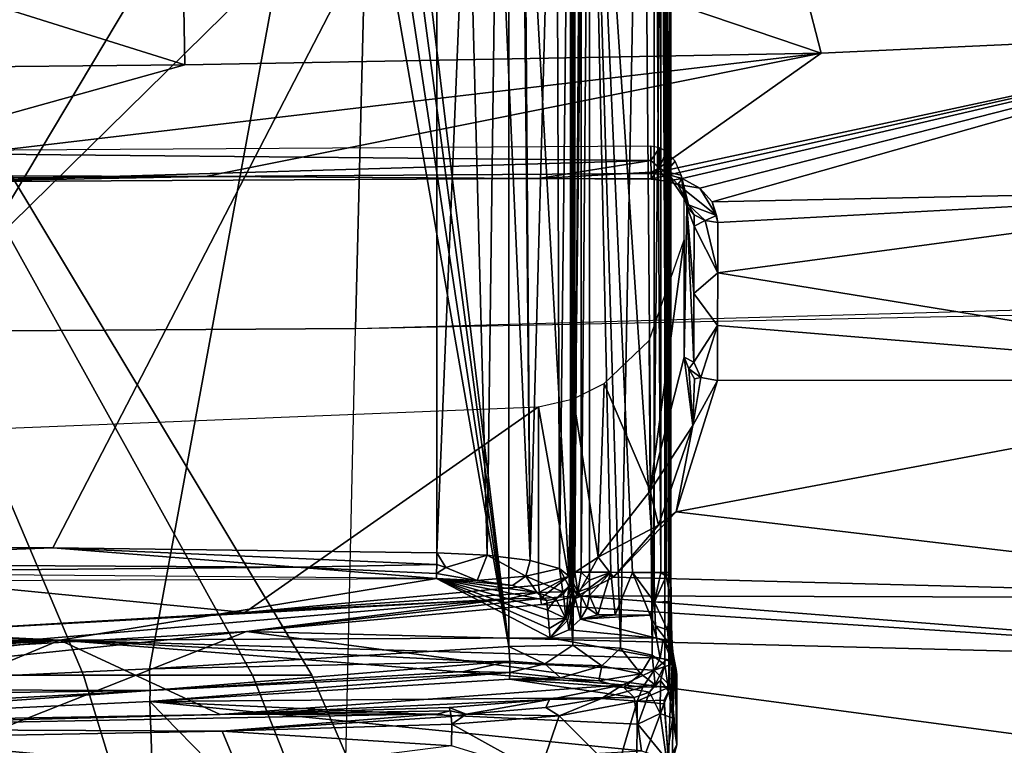
# Model space of a CAD drawing. Units: inches. Extents: x -12.8 to 13.9, y -13.8 to 13.8.
# Drawn here: x 5.3 to 6.5, y -8.3 to -7.5 of the extents above; entities that cross this region are included whole.
import ezdxf

# ---------------------------------------------------------------- set-up
doc = ezdxf.new("R2010")
doc.units = ezdxf.units.IN
doc.header["$MEASUREMENT"] = 0
doc.layers.add('SEAT-FABRIC', color=5, linetype='Continuous')
doc.layers.add('SEAT-FRAME', color=5, linetype='Continuous')

msp = doc.modelspace()

# ---------------------------------------------------------------- linework, layer by layer
at = {"layer": 'SEAT-FABRIC'}
for points in [[(6.6667, -6.333, 19.3483), (5.7722, -6.3461, 19.3444), (5.7352, -7.8311, 19.5541), (6.6439, -7.8129, 19.5643)], [(4.6635, -6.3505, 19.3301), (4.6199, -7.8387, 19.5291), (5.7352, -7.8311, 19.5541), (5.7722, -6.3461, 19.3444)], [(5.7229, -8.3731, 19.6409), (5.7352, -7.8311, 19.5541), (7.8078, -7.7731, 19.5619), (7.8059, -8.3095, 19.6593)], [(5.7229, -8.3731, 19.6409), (5.7352, -7.8311, 19.5541), (4.6199, -7.8387, 19.5291), (4.6056, -8.3832, 19.6101)]]:
    msp.add_3dface(points, dxfattribs=at)
at = {"layer": 'SEAT-FRAME'}
for points in [[(5.9157, -8.2056, 16.5099), (5.9157, -6.8494, 16.5099), (5.7701, -6.9992, 16.5193)], [(5.9908, -8.204, 16.4894), (6.0065, -6.8489, 16.4806), (5.9157, -6.8494, 16.5099)], [(5.9157, -8.2056, 16.5099), (5.9908, -8.204, 16.4894), (5.9157, -6.8494, 16.5099)], [(5.9908, -8.204, 16.4894), (6.0469, -8.2076, 16.4472), (6.0065, -6.8489, 16.4806)], [(6.0728, -6.8479, 16.4121), (6.0065, -6.8489, 16.4806), (6.0469, -8.2076, 16.4472)], [(6.0867, -8.1183, 16.0934), (6.0104, -6.9746, 16.0934), (6.0867, -6.8429, 16.0934)], [(6.0728, -6.8479, 16.4121), (6.0469, -8.2076, 16.4472), (6.0841, -8.2156, 16.3891)], [(6.0991, -6.8465, 16.3204), (6.0728, -6.8479, 16.4121), (6.0841, -8.2156, 16.3891)], [(6.0991, -6.8465, 16.3204), (6.0841, -8.2156, 16.3891), (6.0991, -8.2273, 16.3204)], [(6.0944, -8.1183, 16.0949), (6.0867, -8.1183, 16.0934), (6.0867, -6.8429, 16.0934)], [(6.0944, -8.1183, 16.0949), (6.0867, -6.8429, 16.0934), (6.0944, -6.8429, 16.0949)], [(6.1008, -8.1183, 16.0993), (6.0944, -8.1183, 16.0949), (6.0944, -6.8429, 16.0949)], [(6.1008, -8.1183, 16.0993), (6.0944, -6.8429, 16.0949), (6.1008, -6.8429, 16.0993)], [(6.1063, -6.8429, 16.1137), (6.0991, -6.8465, 16.3204), (6.1063, -8.1183, 16.1137)], [(6.0991, -6.8465, 16.3204), (6.1039, -8.2586, 16.183), (6.1063, -8.1183, 16.1137)], [(6.0991, -6.8465, 16.3204), (6.0991, -8.2273, 16.3204), (6.1039, -8.2586, 16.183)], [(6.1008, -6.8429, 16.0993), (6.105, -8.1183, 16.106), (6.1008, -8.1183, 16.0993)], [(6.1008, -6.8429, 16.0993), (6.105, -6.8429, 16.106), (6.105, -8.1183, 16.106)], [(6.1063, -6.8429, 16.1137), (6.1063, -8.1183, 16.1137), (6.105, -8.1183, 16.106)], [(6.105, -6.8429, 16.106), (6.1063, -6.8429, 16.1137), (6.105, -8.1183, 16.106)], [(5.9319, -6.9786, 16.3716), (5.9713, -6.978, 16.3217), (5.9406, -8.1044, 16.3636)], [(5.9713, -6.978, 16.3217), (5.9752, -8.1136, 16.3134), (5.9406, -8.1044, 16.3636)], [(5.9713, -6.978, 16.3217), (5.9882, -6.9771, 16.2536), (5.9752, -8.1136, 16.3134)], [(5.9882, -6.9771, 16.2536), (5.9882, -8.1242, 16.2536), (5.9752, -8.1136, 16.3134)], [(5.9882, -6.9771, 16.2536), (5.9907, -6.9746, 16.1127), (5.9891, -8.1335, 16.2046)], [(5.9882, -6.9771, 16.2536), (5.9891, -8.1335, 16.2046), (5.9882, -8.1242, 16.2536)], [(5.9907, -6.9746, 16.1127), (5.9899, -8.1429, 16.1556), (5.9891, -8.1335, 16.2046)], [(5.9907, -6.9746, 16.1127), (5.9907, -8.1181, 16.1127), (5.9899, -8.1429, 16.1556)], [(5.9934, -6.9746, 16.103), (5.9934, -8.1181, 16.103), (5.9907, -8.1181, 16.1127)], [(5.9907, -6.9746, 16.1127), (5.9934, -6.9746, 16.103), (5.9907, -8.1181, 16.1127)], [(6.0006, -8.1181, 16.0959), (5.9934, -8.1181, 16.103), (6.0006, -6.9746, 16.0959)], [(5.9934, -8.1181, 16.103), (5.9934, -6.9746, 16.103), (6.0006, -6.9746, 16.0959)], [(6.0104, -8.1181, 16.0934), (6.0006, -8.1181, 16.0959), (6.0104, -6.9746, 16.0934)], [(6.0006, -8.1181, 16.0959), (6.0006, -6.9746, 16.0959), (6.0104, -6.9746, 16.0934)], [(6.0612, -8.1183, 16.0934), (6.0358, -8.1182, 16.0934), (6.0104, -6.9746, 16.0934)], [(6.0867, -8.1183, 16.0934), (6.0612, -8.1183, 16.0934), (6.0104, -6.9746, 16.0934)], [(6.0358, -8.1182, 16.0934), (6.0104, -8.1181, 16.0934), (6.0104, -6.9746, 16.0934)], [(5.9319, -6.9786, 16.3716), (5.9406, -8.1044, 16.3636), (5.9319, -7.2149, 16.3716)], [(5.9157, -8.2056, 16.5099), (5.7701, -6.9992, 16.5193), (5.7571, -7.0192, 16.5202)], [(5.9157, -8.2056, 16.5099), (5.7571, -7.0192, 16.5202), (5.7373, -7.033, 16.5214)], [(5.9157, -8.2056, 16.5099), (5.7373, -7.033, 16.5214), (5.7118, -7.0384, 16.5229)], [(4.9849, -8.2556, 16.5554), (5.7118, -7.0384, 16.5229), (4.1799, -7.0391, 16.5636)], [(4.9849, -8.2556, 16.5554), (5.4924, -8.2318, 16.535), (5.7118, -7.0384, 16.5229)], [(5.4924, -8.2318, 16.535), (5.9157, -8.2056, 16.5099), (5.7118, -7.0384, 16.5229)], [(6.8176, -7.1732, 15.3038), (6.8686, -7.4798, 15.8132), (6.2096, -7.2211, 15.3124)], [(4.063, -7.2154, 16.4083), (5.8308, -7.2154, 16.4083), (4.9426, -8.0881, 16.4083)], [(4.9426, -8.0881, 16.4083), (5.8308, -7.2154, 16.4083), (5.3788, -8.0893, 16.4083)], [(5.3788, -8.0893, 16.4083), (5.8308, -7.2154, 16.4083), (5.8308, -8.0951, 16.4083)], [(6.2096, -7.2211, 15.3124), (6.2833, -7.5072, 15.8164), (5.5293, -7.2517, 15.3183)], [(5.8308, -8.0951, 16.4083), (5.8308, -7.2154, 16.4083), (5.867, -7.2153, 16.4041)], [(5.8899, -8.098, 16.3968), (5.8308, -8.0951, 16.4083), (5.867, -7.2153, 16.4041)], [(5.8899, -8.098, 16.3968), (5.867, -7.2153, 16.4041), (5.9013, -7.2151, 16.3916)], [(5.9406, -8.1044, 16.3636), (5.8899, -8.098, 16.3968), (5.9013, -7.2151, 16.3916)], [(5.9406, -8.1044, 16.3636), (5.9013, -7.2151, 16.3916), (5.9319, -7.2149, 16.3716)], [(6.8686, -7.4798, 15.8132), (6.2833, -7.5072, 15.8164), (6.2096, -7.2211, 15.3124)], [(5.5293, -7.2517, 15.3183), (5.5342, -7.5209, 15.8166), (4.7492, -7.2746, 15.3197)], [(6.2833, -7.5072, 15.8164), (5.5342, -7.5209, 15.8166), (5.5293, -7.2517, 15.3183)], [(5.5342, -7.5209, 15.8166), (4.5741, -7.5302, 15.8092), (4.7492, -7.2746, 15.3197)], [(6.8686, -7.4798, 15.8132), (6.083, -7.6486, 16.0297), (6.2833, -7.5072, 15.8164)], [(6.083, -7.6486, 16.0297), (6.8686, -7.4798, 15.8132), (6.1039, -7.6503, 16.0325)], [(6.8686, -7.4798, 15.8132), (6.1197, -7.6546, 16.0386), (6.1039, -7.6503, 16.0325)], [(6.8686, -7.4798, 15.8132), (6.1404, -7.6658, 16.0541), (6.1197, -7.6546, 16.0386)], [(6.8686, -7.4798, 15.8132), (6.1549, -7.6819, 16.0756), (6.1404, -7.6658, 16.0541)], [(6.8686, -7.4798, 15.8132), (6.9022, -7.6663, 16.0797), (6.1549, -7.6819, 16.0756)], [(6.2833, -7.5072, 15.8164), (5.0678, -7.6505, 16.0234), (5.5342, -7.5209, 15.8166)], [(5.0678, -7.6505, 16.0234), (6.2833, -7.5072, 15.8164), (5.5584, -7.6524, 16.0302)], [(6.2833, -7.5072, 15.8164), (6.083, -7.6486, 16.0297), (5.5584, -7.6524, 16.0302)], [(5.5342, -7.5209, 15.8166), (5.0678, -7.6505, 16.0234), (4.5741, -7.5302, 15.8092)], [(5.0199, -7.6234, 16.0922), (6.0828, -7.6334, 16.0884), (6.0826, -7.6167, 16.0922)], [(6.0828, -7.6334, 16.0884), (5.0199, -7.6234, 16.0922), (5.2313, -7.6585, 16.0671)], [(6.0826, -7.6167, 16.0922), (6.0828, -7.6334, 16.0884), (6.0931, -7.6185, 16.0936)], [(6.0931, -7.6185, 16.0936), (6.0828, -7.6334, 16.0884), (6.0926, -7.6419, 16.0854)], [(6.0926, -7.6419, 16.0854), (6.101, -7.6228, 16.0967), (6.0931, -7.6185, 16.0936)], [(6.0926, -7.6419, 16.0854), (6.1008, -7.6468, 16.0875), (6.101, -7.6228, 16.0967)], [(6.1113, -7.6343, 16.1046), (6.101, -7.6228, 16.0967), (6.1008, -7.6468, 16.0875)], [(6.0828, -7.6334, 16.0884), (5.2313, -7.6585, 16.0671), (5.9505, -7.6546, 16.0671)], [(5.9505, -7.6546, 16.0671), (6.083, -7.647, 16.0779), (6.0828, -7.6334, 16.0884)], [(6.0828, -7.6334, 16.0884), (6.083, -7.647, 16.0779), (6.0926, -7.6419, 16.0854)], [(6.1113, -7.6343, 16.1046), (6.1008, -7.6468, 16.0875), (6.1186, -7.6507, 16.1155)], [(5.415, -8.2393, 13.1307), (5.1624, -7.6449, 12.8782), (4.9809, -7.6449, 12.9995), (5.1176, -8.2393, 13.3294)], [(5.1176, -8.2393, 11.6355), (4.9809, -7.6449, 11.9654), (5.1624, -7.6449, 12.0868), (5.415, -8.2393, 11.8342)], [(5.5584, -7.6524, 16.0302), (5.0202, -7.6558, 16.0305), (5.0678, -7.6505, 16.0234)], [(5.6137, -8.2393, 12.8333), (5.2837, -7.6449, 12.6966), (5.1624, -7.6449, 12.8782), (5.415, -8.2393, 13.1307)], [(5.415, -8.2393, 11.8342), (5.1624, -7.6449, 12.0868), (5.2837, -7.6449, 12.2683), (5.6137, -8.2393, 12.1316)], [(5.6835, -8.2393, 12.4825), (5.3263, -7.6449, 12.4825), (5.2837, -7.6449, 12.6966), (5.6137, -8.2393, 12.8333)], [(5.6137, -8.2393, 12.1316), (5.2837, -7.6449, 12.2683), (5.3263, -7.6449, 12.4825), (5.6835, -8.2393, 12.4825)], [(6.083, -7.6486, 16.0297), (6.0831, -7.6554, 16.0455), (5.5584, -7.6524, 16.0302)], [(6.083, -7.6548, 16.0627), (6.083, -7.647, 16.0779), (5.9505, -7.6546, 16.0671)], [(6.1002, -7.6576, 16.0514), (6.0926, -7.6419, 16.0854), (6.083, -7.6548, 16.0627)], [(6.083, -7.6548, 16.0627), (6.0926, -7.6419, 16.0854), (6.083, -7.647, 16.0779)], [(6.1039, -7.6503, 16.0325), (6.0831, -7.6554, 16.0455), (6.083, -7.6486, 16.0297)], [(6.1039, -7.6503, 16.0325), (6.1002, -7.6576, 16.0514), (6.0831, -7.6554, 16.0455)], [(6.1008, -7.6468, 16.0875), (6.0926, -7.6419, 16.0854), (6.1002, -7.6576, 16.0514)], [(6.1008, -7.6468, 16.0875), (6.1002, -7.6576, 16.0514), (6.1145, -7.6618, 16.0551)], [(6.1197, -7.6546, 16.0386), (6.1002, -7.6576, 16.0514), (6.1039, -7.6503, 16.0325)], [(6.1145, -7.6618, 16.0551), (6.1272, -7.6855, 16.1111), (6.1008, -7.6468, 16.0875)], [(6.1186, -7.6507, 16.1155), (6.1008, -7.6468, 16.0875), (6.1272, -7.6855, 16.1111)], [(5.0202, -7.6558, 16.0305), (5.5584, -7.6524, 16.0302), (5.2313, -7.6585, 16.0671)], [(5.9505, -7.6546, 16.0671), (5.2313, -7.6585, 16.0671), (5.5584, -7.6524, 16.0302)], [(6.0831, -7.6554, 16.0455), (5.9505, -7.6546, 16.0671), (5.5584, -7.6524, 16.0302)], [(6.0831, -7.6554, 16.0455), (6.083, -7.6548, 16.0627), (5.9505, -7.6546, 16.0671)], [(6.1002, -7.6576, 16.0514), (6.083, -7.6548, 16.0627), (6.0831, -7.6554, 16.0455)], [(6.1197, -7.6546, 16.0386), (6.1145, -7.6618, 16.0551), (6.1002, -7.6576, 16.0514)], [(6.1404, -7.6658, 16.0541), (6.1145, -7.6618, 16.0551), (6.1197, -7.6546, 16.0386)], [(6.1404, -7.6658, 16.0541), (6.1602, -7.6982, 16.0966), (6.1145, -7.6618, 16.0551)], [(6.1602, -7.6982, 16.0966), (6.1272, -7.6855, 16.1111), (6.1145, -7.6618, 16.0551)], [(6.1186, -7.6507, 16.1155), (6.1272, -7.6855, 16.1111), (6.125, -7.6874, 16.1221)], [(6.1186, -7.6507, 16.1155), (6.125, -7.6874, 16.1221), (6.122, -7.6756, 16.1316)], [(6.1602, -7.6982, 16.0966), (6.1404, -7.6658, 16.0541), (6.1549, -7.6819, 16.0756)], [(6.9022, -7.6663, 16.0797), (6.1617, -7.7064, 16.107), (6.1549, -7.6819, 16.0756)], [(6.9022, -7.6663, 16.0797), (6.9367, -7.8915, 16.3194), (6.1615, -7.7656, 16.1783)], [(6.9022, -7.6663, 16.0797), (6.1615, -7.7656, 16.1783), (6.1617, -7.7064, 16.107)], [(6.122, -7.6756, 16.1316), (6.125, -7.6874, 16.1221), (6.122, -7.8649, 16.3413)], [(6.1549, -7.6819, 16.0756), (6.1617, -7.7064, 16.107), (6.1602, -7.6982, 16.0966)], [(6.125, -7.6874, 16.1221), (6.1334, -7.8707, 16.3081), (6.122, -7.8649, 16.3413)], [(6.1272, -7.6855, 16.1111), (6.1336, -7.6974, 16.1142), (6.125, -7.6874, 16.1221)], [(6.125, -7.6874, 16.1221), (6.1336, -7.7107, 16.1307), (6.1335, -7.79, 16.2234)], [(6.125, -7.6874, 16.1221), (6.1335, -7.79, 16.2234), (6.1334, -7.8707, 16.3081)], [(6.125, -7.6874, 16.1221), (6.1336, -7.6974, 16.1142), (6.1336, -7.7107, 16.1307)], [(6.1602, -7.6982, 16.0966), (6.1465, -7.7041, 16.1088), (6.1272, -7.6855, 16.1111)], [(6.1465, -7.7041, 16.1088), (6.1336, -7.6974, 16.1142), (6.1272, -7.6855, 16.1111)], [(6.1336, -7.7107, 16.1307), (6.1336, -7.6974, 16.1142), (6.1465, -7.7041, 16.1088)], [(6.1465, -7.7041, 16.1088), (6.1615, -7.7656, 16.1783), (6.1336, -7.7107, 16.1307)], [(6.1602, -7.6982, 16.0966), (6.1617, -7.7064, 16.107), (6.1465, -7.7041, 16.1088)], [(6.1617, -7.7064, 16.107), (6.1615, -7.7656, 16.1783), (6.1465, -7.7041, 16.1088)], [(6.1336, -7.7107, 16.1307), (6.1615, -7.7656, 16.1783), (6.1335, -7.79, 16.2234)], [(6.0808, -7.8455, 16.4592), (6.122, -7.727, 16.3413), (6.0819, -8.0222, 16.4577)], [(6.122, -7.727, 16.3413), (6.122, -7.8649, 16.3413), (6.0819, -8.0222, 16.4577)], [(6.1615, -7.7656, 16.1783), (6.1614, -7.8276, 16.2471), (6.1335, -7.79, 16.2234)], [(6.9367, -7.8915, 16.3194), (6.1614, -7.8276, 16.2471), (6.1615, -7.7656, 16.1783)], [(6.1335, -7.79, 16.2234), (6.1614, -7.8276, 16.2471), (6.1334, -7.8707, 16.3081)], [(6.1417, -7.8887, 16.3169), (6.1334, -7.8707, 16.3081), (6.1614, -7.8276, 16.2471)], [(6.1614, -7.8276, 16.2471), (6.1613, -7.8924, 16.3132), (6.1417, -7.8887, 16.3169)], [(6.9367, -7.8915, 16.3194), (6.1613, -7.8924, 16.3132), (6.1614, -7.8276, 16.2471)], [(6.0819, -8.0222, 16.4577), (6.0276, -7.8958, 16.5049), (6.0808, -7.8455, 16.4592)], [(6.1322, -7.9454, 16.3725), (6.0819, -8.0222, 16.4577), (6.122, -7.8649, 16.3413)], [(6.122, -7.8649, 16.3413), (6.1334, -7.8707, 16.3081), (6.1273, -7.8787, 16.3273)], [(6.122, -7.8649, 16.3413), (6.1273, -7.8787, 16.3273), (6.1322, -7.9454, 16.3725)], [(6.1334, -7.8707, 16.3081), (6.1417, -7.8887, 16.3169), (6.1273, -7.8787, 16.3273)], [(6.1273, -7.8787, 16.3273), (6.1417, -7.8887, 16.3169), (6.1341, -7.8904, 16.3264)], [(6.1273, -7.8787, 16.3273), (6.1341, -7.8904, 16.3264), (6.1322, -7.9454, 16.3725)], [(6.1126, -8.047, 16.4513), (6.9367, -7.8915, 16.3194), (6.9723, -8.1487, 16.5242)], [(6.1126, -8.047, 16.4513), (6.1613, -7.8924, 16.3132), (6.9367, -7.8915, 16.3194)], [(6.1613, -7.8924, 16.3132), (6.1126, -8.047, 16.4513), (6.1322, -7.9454, 16.3725)], [(6.1322, -7.9454, 16.3725), (6.1417, -7.8887, 16.3169), (6.1613, -7.8924, 16.3132)], [(6.1341, -7.8904, 16.3264), (6.1417, -7.8887, 16.3169), (6.1322, -7.9454, 16.3725)], [(6.0207, -8.1005, 16.5087), (5.9918, -7.9139, 16.5209), (6.0276, -7.8958, 16.5049)], [(6.0819, -8.0222, 16.4577), (6.0207, -8.1005, 16.5087), (6.0276, -7.8958, 16.5049)], [(5.9856, -8.123, 16.5228), (5.9506, -7.9233, 16.5295), (5.9918, -7.9139, 16.5209)], [(6.0207, -8.1005, 16.5087), (5.9856, -8.123, 16.5228), (5.9918, -7.9139, 16.5209)], [(3.9577, -8.0035, 16.5884), (5.9506, -7.9233, 16.5295), (5.6046, -8.1654, 16.5566)], [(5.9506, -8.1333, 16.5295), (5.6046, -8.1654, 16.5566), (5.9506, -7.9233, 16.5295)], [(5.9856, -8.123, 16.5228), (5.9506, -8.1333, 16.5295), (5.9506, -7.9233, 16.5295)], [(6.0819, -8.0222, 16.4577), (6.1322, -7.9454, 16.3725), (6.0919, -8.0626, 16.4652)], [(6.0919, -8.0626, 16.4652), (6.1322, -7.9454, 16.3725), (6.1126, -8.047, 16.4513)], [(3.9577, -8.0035, 16.5884), (5.6046, -8.1654, 16.5566), (5.1691, -8.1912, 16.5779)], [(6.0919, -8.0626, 16.4652), (6.0207, -8.1005, 16.5087), (6.0819, -8.0222, 16.4577)], [(6.0386, -8.124, 16.512), (6.1126, -8.047, 16.4513), (6.9723, -8.1487, 16.5242)], [(6.1126, -8.047, 16.4513), (6.0386, -8.124, 16.512), (6.0919, -8.0626, 16.4652)], [(6.0386, -8.124, 16.512), (6.0207, -8.1005, 16.5087), (6.0919, -8.0626, 16.4652)], [(5.3788, -8.0893, 16.4083), (4.8823, -8.1077, 16.4015), (4.9426, -8.0881, 16.4083)], [(5.6664, -8.1123, 16.4013), (4.8823, -8.1077, 16.4015), (5.3788, -8.0893, 16.4083)], [(5.3788, -8.0893, 16.4083), (5.8306, -8.1089, 16.4051), (5.6664, -8.1123, 16.4013)], [(5.3788, -8.0893, 16.4083), (5.8308, -8.0951, 16.4083), (5.8306, -8.1089, 16.4051)], [(5.8306, -8.1089, 16.4051), (5.8308, -8.0951, 16.4083), (5.8413, -8.1126, 16.4027)], [(5.8413, -8.1126, 16.4027), (5.8308, -8.0951, 16.4083), (5.8899, -8.098, 16.3968)], [(5.8413, -8.1126, 16.4027), (5.8899, -8.098, 16.3968), (5.8783, -8.128, 16.3741)], [(5.8783, -8.128, 16.3741), (5.8899, -8.098, 16.3968), (5.9354, -8.1226, 16.3601)], [(5.9354, -8.1226, 16.3601), (5.8899, -8.098, 16.3968), (5.9406, -8.1044, 16.3636)], [(5.9961, -8.1461, 16.5288), (5.9856, -8.123, 16.5228), (6.0207, -8.1005, 16.5087)], [(5.9961, -8.1461, 16.5288), (6.0207, -8.1005, 16.5087), (6.0386, -8.124, 16.512)], [(4.8823, -8.1077, 16.4015), (5.6664, -8.1123, 16.4013), (4.9776, -8.1184, 16.3835)], [(5.8303, -8.1255, 16.3833), (4.9776, -8.1184, 16.3835), (5.6664, -8.1123, 16.4013)], [(5.6664, -8.1123, 16.4013), (5.8306, -8.1089, 16.4051), (5.8304, -8.1197, 16.3962)], [(5.8304, -8.1197, 16.3962), (5.8303, -8.1255, 16.3833), (5.6664, -8.1123, 16.4013)], [(5.8304, -8.1197, 16.3962), (5.8306, -8.1089, 16.4051), (5.8413, -8.1126, 16.4027)], [(5.8783, -8.128, 16.3741), (5.8304, -8.1197, 16.3962), (5.8413, -8.1126, 16.4027)], [(5.9406, -8.1044, 16.3636), (5.9752, -8.1136, 16.3134), (5.9354, -8.1226, 16.3601)], [(5.9793, -8.1413, 16.2684), (5.9354, -8.1226, 16.3601), (5.9752, -8.1136, 16.3134)], [(5.9752, -8.1136, 16.3134), (5.9882, -8.1242, 16.2536), (5.986, -8.1346, 16.2557)], [(5.986, -8.1346, 16.2557), (5.9793, -8.1413, 16.2684), (5.9752, -8.1136, 16.3134)], [(5.8303, -8.1255, 16.3833), (5.387, -8.1979, 16.0032), (4.0614, -8.1329, 16.3835)], [(5.8303, -8.1255, 16.3833), (5.9643, -8.1953, 16.0294), (5.387, -8.1979, 16.0032)], [(5.8783, -8.128, 16.3741), (5.8303, -8.1255, 16.3833), (5.8304, -8.1197, 16.3962)], [(5.8303, -8.1255, 16.3833), (5.9632, -8.1842, 16.0871), (5.9643, -8.1953, 16.0294)], [(5.8303, -8.1255, 16.3833), (5.9622, -8.1732, 16.1446), (5.9632, -8.1842, 16.0871)], [(5.8303, -8.1255, 16.3833), (5.9612, -8.1623, 16.2016), (5.9622, -8.1732, 16.1446)], [(5.9602, -8.1514, 16.2583), (5.9612, -8.1623, 16.2016), (5.8303, -8.1255, 16.3833)], [(5.9487, -8.1419, 16.3069), (5.9602, -8.1514, 16.2583), (5.8303, -8.1255, 16.3833)], [(5.9199, -8.1337, 16.3475), (5.9487, -8.1419, 16.3069), (5.8303, -8.1255, 16.3833)], [(5.9199, -8.1337, 16.3475), (5.8303, -8.1255, 16.3833), (5.8783, -8.128, 16.3741)], [(5.9354, -8.1226, 16.3601), (5.9199, -8.1337, 16.3475), (5.8783, -8.128, 16.3741)], [(5.9354, -8.1226, 16.3601), (5.9487, -8.1419, 16.3069), (5.9199, -8.1337, 16.3475)], [(5.9354, -8.1226, 16.3601), (5.9793, -8.1413, 16.2684), (5.9487, -8.1419, 16.3069)], [(5.9856, -8.123, 16.5228), (5.9516, -8.1414, 16.5302), (5.9506, -8.1333, 16.5295)], [(5.9527, -8.1492, 16.5327), (5.9516, -8.1414, 16.5302), (5.9856, -8.123, 16.5228)], [(5.9527, -8.1492, 16.5327), (5.9856, -8.123, 16.5228), (5.9961, -8.1461, 16.5288)], [(5.9891, -8.1335, 16.2046), (5.986, -8.1346, 16.2557), (5.9882, -8.1242, 16.2536)], [(5.9899, -8.1429, 16.1556), (5.9907, -8.1181, 16.1127), (5.9907, -8.1297, 16.112)], [(5.9934, -8.1181, 16.103), (5.9966, -8.1413, 16.0958), (5.9907, -8.1297, 16.112)], [(5.9907, -8.1181, 16.1127), (5.9934, -8.1181, 16.103), (5.9907, -8.1297, 16.112)], [(5.9966, -8.1413, 16.0958), (5.9934, -8.1181, 16.103), (6.0006, -8.1181, 16.0959)], [(6.9723, -8.1487, 16.5242), (5.9961, -8.1461, 16.5288), (6.0386, -8.124, 16.512)], [(6.0104, -8.1274, 16.0928), (5.9966, -8.1413, 16.0958), (6.0006, -8.1181, 16.0959)], [(6.0104, -8.1274, 16.0928), (6.0006, -8.1181, 16.0959), (6.0104, -8.1181, 16.0934)], [(6.0104, -8.1274, 16.0928), (6.0104, -8.1181, 16.0934), (6.0358, -8.1182, 16.0934)], [(6.0105, -8.1455, 16.0884), (6.0104, -8.1366, 16.0912), (6.0358, -8.1182, 16.0934)], [(6.0104, -8.1366, 16.0912), (6.0104, -8.1274, 16.0928), (6.0358, -8.1182, 16.0934)], [(6.0202, -8.1683, 16.0753), (6.0105, -8.1455, 16.0884), (6.0358, -8.1182, 16.0934)], [(6.0202, -8.1683, 16.0753), (6.0358, -8.1182, 16.0934), (6.0409, -8.1684, 16.0753)], [(6.0409, -8.1684, 16.0753), (6.0358, -8.1182, 16.0934), (6.0612, -8.1183, 16.0934)], [(6.0409, -8.1684, 16.0753), (6.0612, -8.1183, 16.0934), (6.082, -8.1686, 16.0752)], [(6.082, -8.1686, 16.0752), (6.0612, -8.1183, 16.0934), (6.0871, -8.1534, 16.0851)], [(6.0871, -8.1534, 16.0851), (6.0612, -8.1183, 16.0934), (6.0867, -8.1183, 16.0934)], [(6.0871, -8.1534, 16.0851), (6.0867, -8.1183, 16.0934), (6.0944, -8.1183, 16.0949)], [(6.0871, -8.1534, 16.0851), (6.0944, -8.1183, 16.0949), (6.1008, -8.1229, 16.0992)], [(6.1008, -8.1229, 16.0992), (6.1065, -8.1527, 16.1075), (6.0871, -8.1534, 16.0851)], [(6.1008, -8.1229, 16.0992), (6.0944, -8.1183, 16.0949), (6.1008, -8.1183, 16.0993)], [(6.1008, -8.1229, 16.0992), (6.105, -8.1183, 16.106), (6.1065, -8.1527, 16.1075)], [(6.1008, -8.1183, 16.0993), (6.105, -8.1183, 16.106), (6.1008, -8.1229, 16.0992)], [(6.1063, -8.1183, 16.1137), (6.1039, -8.2586, 16.183), (6.1065, -8.1527, 16.1075)], [(6.105, -8.1183, 16.106), (6.1063, -8.1183, 16.1137), (6.1065, -8.1527, 16.1075)], [(5.387, -8.1979, 16.0032), (3.9313, -8.1629, 16.2587), (4.0614, -8.1329, 16.3835)], [(5.6046, -8.1654, 16.5566), (5.9506, -8.1333, 16.5295), (5.9516, -8.1414, 16.5302)], [(5.986, -8.1346, 16.2557), (5.9799, -8.1435, 16.2574), (5.9793, -8.1413, 16.2684)], [(5.9826, -8.1727, 16.1046), (5.9799, -8.1435, 16.2574), (5.986, -8.1346, 16.2557)], [(5.9826, -8.1727, 16.1046), (5.986, -8.1346, 16.2557), (5.9899, -8.1429, 16.1556)], [(5.9899, -8.1429, 16.1556), (5.986, -8.1346, 16.2557), (5.9891, -8.1335, 16.2046)], [(5.9899, -8.1429, 16.1556), (5.9907, -8.1297, 16.112), (5.9907, -8.1412, 16.1099)], [(5.9907, -8.1297, 16.112), (5.9966, -8.1413, 16.0958), (5.9907, -8.1412, 16.1099)], [(6.0104, -8.1366, 16.0912), (5.9966, -8.1413, 16.0958), (6.0104, -8.1274, 16.0928)], [(6.0007, -8.1464, 16.0908), (5.9966, -8.1413, 16.0958), (6.0104, -8.1366, 16.0912)], [(6.0007, -8.1464, 16.0908), (6.0104, -8.1366, 16.0912), (6.0105, -8.1455, 16.0884)], [(5.6046, -8.1654, 16.5566), (5.9516, -8.1414, 16.5302), (5.9143, -8.1495, 16.5347)], [(5.9143, -8.1495, 16.5347), (5.9516, -8.1414, 16.5302), (5.9527, -8.1492, 16.5327)], [(5.9487, -8.1419, 16.3069), (5.9793, -8.1413, 16.2684), (5.9709, -8.1494, 16.2583)], [(5.9487, -8.1419, 16.3069), (5.9709, -8.1494, 16.2583), (5.9602, -8.1514, 16.2583)], [(5.9539, -8.1563, 16.5367), (5.9527, -8.1492, 16.5327), (5.9961, -8.1461, 16.5288)], [(6.9821, -8.2233, 16.5731), (5.9539, -8.1563, 16.5367), (5.9961, -8.1461, 16.5288)], [(5.9709, -8.1494, 16.2583), (5.9793, -8.1413, 16.2684), (5.9799, -8.1435, 16.2574)], [(5.9709, -8.1494, 16.2583), (5.9799, -8.1435, 16.2574), (5.9826, -8.1727, 16.1046)], [(5.9908, -8.1523, 16.1066), (5.9826, -8.1727, 16.1046), (5.9899, -8.1429, 16.1556)], [(5.9935, -8.1489, 16.0975), (6, -8.1735, 16.0706), (5.9861, -8.1861, 16.0543)], [(5.9861, -8.1861, 16.0543), (5.9908, -8.1523, 16.1066), (5.9935, -8.1489, 16.0975)], [(5.9899, -8.1429, 16.1556), (5.9907, -8.1412, 16.1099), (5.9908, -8.1523, 16.1066)], [(5.9907, -8.1412, 16.1099), (5.9935, -8.1489, 16.0975), (5.9908, -8.1523, 16.1066)], [(5.9907, -8.1412, 16.1099), (5.9966, -8.1413, 16.0958), (5.9935, -8.1489, 16.0975)], [(6.0007, -8.1464, 16.0908), (5.9935, -8.1489, 16.0975), (5.9966, -8.1413, 16.0958)], [(5.9935, -8.1489, 16.0975), (6.0007, -8.1464, 16.0908), (6, -8.1735, 16.0706)], [(5.9961, -8.1461, 16.5288), (6.9723, -8.1487, 16.5242), (6.9821, -8.2233, 16.5731)], [(6, -8.1735, 16.0706), (6.0007, -8.1464, 16.0908), (6.0078, -8.16, 16.0813)], [(6.0078, -8.16, 16.0813), (6.0007, -8.1464, 16.0908), (6.0105, -8.1455, 16.0884)], [(6.0078, -8.16, 16.0813), (6.0105, -8.1455, 16.0884), (6.0202, -8.1683, 16.0753)], [(5.1704, -8.2133, 16.5847), (5.1691, -8.1912, 16.5779), (5.9143, -8.1495, 16.5347)], [(5.9143, -8.1495, 16.5347), (5.1691, -8.1912, 16.5779), (5.6046, -8.1654, 16.5566)], [(5.1704, -8.2133, 16.5847), (5.9143, -8.1495, 16.5347), (5.6068, -8.1878, 16.5636)], [(5.6068, -8.1878, 16.5636), (5.9527, -8.1492, 16.5327), (5.9539, -8.1563, 16.5367)], [(5.9527, -8.1492, 16.5327), (5.6068, -8.1878, 16.5636), (5.9143, -8.1495, 16.5347)], [(6.9821, -8.2233, 16.5731), (5.6068, -8.1878, 16.5636), (5.9539, -8.1563, 16.5367)], [(5.9709, -8.1494, 16.2583), (5.9612, -8.1623, 16.2016), (5.9602, -8.1514, 16.2583)], [(5.9709, -8.1494, 16.2583), (5.9826, -8.1727, 16.1046), (5.9612, -8.1623, 16.2016)], [(5.9848, -8.175, 16.0819), (5.9826, -8.1727, 16.1046), (5.9908, -8.1523, 16.1066)], [(5.9908, -8.1523, 16.1066), (5.9861, -8.1861, 16.0543), (5.9848, -8.175, 16.0819)], [(6, -8.1735, 16.0706), (6.0078, -8.16, 16.0813), (6.0202, -8.1683, 16.0753)], [(6.0881, -8.1812, 16.0621), (6.082, -8.1686, 16.0752), (6.0871, -8.1534, 16.0851)], [(6.1065, -8.1527, 16.1075), (6.1022, -8.1858, 16.066), (6.0871, -8.1534, 16.0851)], [(6.0881, -8.1812, 16.0621), (6.0871, -8.1534, 16.0851), (6.1022, -8.1858, 16.066)], [(6.1022, -8.1858, 16.066), (6.1065, -8.1527, 16.1075), (6.1071, -8.1816, 16.0907)], [(6.1065, -8.1527, 16.1075), (6.1039, -8.2586, 16.183), (6.1071, -8.1816, 16.0907)], [(5.387, -8.1979, 16.0032), (3.9274, -8.2108, 16.0308), (3.9313, -8.1629, 16.2587)], [(5.9612, -8.1623, 16.2016), (5.9826, -8.1727, 16.1046), (5.9622, -8.1732, 16.1446)], [(6.0409, -8.1684, 16.0753), (6, -8.1735, 16.0706), (6.0202, -8.1683, 16.0753)], [(6.082, -8.1686, 16.0752), (6, -8.1735, 16.0706), (6.0409, -8.1684, 16.0753)], [(6.082, -8.1686, 16.0752), (6.0895, -8.1957, 16.0291), (6, -8.1735, 16.0706)], [(6.0895, -8.1957, 16.0291), (6.082, -8.1686, 16.0752), (6.0881, -8.1812, 16.0621)], [(5.9622, -8.1732, 16.1446), (5.9826, -8.1727, 16.1046), (5.9632, -8.1842, 16.0871)], [(5.9632, -8.1842, 16.0871), (5.9826, -8.1727, 16.1046), (5.9643, -8.1953, 16.0294)], [(5.9826, -8.1727, 16.1046), (5.9848, -8.175, 16.0819), (5.9643, -8.1953, 16.0294)], [(5.9848, -8.175, 16.0819), (5.9861, -8.1861, 16.0543), (5.9643, -8.1953, 16.0294)], [(6.0895, -8.1957, 16.0291), (5.9861, -8.1861, 16.0543), (6, -8.1735, 16.0706)], [(6.0881, -8.1812, 16.0621), (6.1035, -8.2007, 16.0349), (6.0895, -8.1957, 16.0291)], [(6.1022, -8.1858, 16.066), (6.1035, -8.2007, 16.0349), (6.0881, -8.1812, 16.0621)], [(6.108, -8.2032, 16.0651), (6.1022, -8.1858, 16.066), (6.1071, -8.1816, 16.0907)], [(6.1071, -8.1816, 16.0907), (6.1039, -8.2586, 16.183), (6.1087, -8.29, 16.0456)], [(6.108, -8.2032, 16.0651), (6.1071, -8.1816, 16.0907), (6.1087, -8.29, 16.0456)], [(5.0906, -8.3921, 16.6935), (5.0865, -8.2423, 16.6042), (5.6068, -8.1878, 16.5636)], [(5.6068, -8.1878, 16.5636), (5.0865, -8.2423, 16.6042), (5.1704, -8.2133, 16.5847)], [(7.0011, -8.3738, 16.6598), (5.0906, -8.3921, 16.6935), (5.6068, -8.1878, 16.5636)], [(6.0938, -8.2193, 15.9037), (5.387, -8.1979, 16.0032), (5.9643, -8.1953, 16.0294)], [(5.6068, -8.1878, 16.5636), (6.9821, -8.2233, 16.5731), (7.0011, -8.3738, 16.6598)], [(6.0895, -8.1957, 16.0291), (5.9643, -8.1953, 16.0294), (5.9861, -8.1861, 16.0543)], [(6.0895, -8.1957, 16.0291), (6.0938, -8.2193, 15.9037), (5.9643, -8.1953, 16.0294)], [(6.1035, -8.2007, 16.0349), (6.1022, -8.1858, 16.066), (6.108, -8.2032, 16.0651)], [(5.387, -8.1979, 16.0032), (3.808, -8.2422, 15.8968), (3.9274, -8.2108, 16.0308)], [(5.387, -8.1979, 16.0032), (3.854, -8.2635, 15.7891), (3.808, -8.2422, 15.8968)], [(5.387, -8.1979, 16.0032), (4.0658, -8.2884, 15.6448), (3.854, -8.2635, 15.7891)], [(5.387, -8.1979, 16.0032), (4.5625, -8.2948, 15.5673), (4.0658, -8.2884, 15.6448)], [(5.387, -8.1979, 16.0032), (5.1584, -8.2932, 15.5415), (4.5625, -8.2948, 15.5673)], [(5.387, -8.1979, 16.0032), (5.5758, -8.2857, 15.5665), (5.1584, -8.2932, 15.5415)], [(6.0938, -8.2193, 15.9037), (6.0868, -8.2333, 15.8288), (5.387, -8.1979, 16.0032)], [(6.0868, -8.2333, 15.8288), (6.0498, -8.2505, 15.7381), (5.387, -8.1979, 16.0032)], [(6.0498, -8.2505, 15.7381), (5.5758, -8.2857, 15.5665), (5.387, -8.1979, 16.0032)], [(5.4924, -8.2318, 16.535), (5.9167, -8.2227, 16.5059), (5.9157, -8.2056, 16.5099)], [(5.9157, -8.2056, 16.5099), (5.9581, -8.226, 16.4953), (5.9908, -8.204, 16.4894)], [(5.9167, -8.2227, 16.5059), (5.9581, -8.226, 16.4953), (5.9157, -8.2056, 16.5099)], [(5.9581, -8.226, 16.4953), (6.0251, -8.2282, 16.4584), (5.9908, -8.204, 16.4894)], [(5.9908, -8.204, 16.4894), (6.0251, -8.2282, 16.4584), (6.0469, -8.2076, 16.4472)], [(6.0895, -8.1957, 16.0291), (6.0971, -8.1972, 16.0297), (6.0938, -8.2193, 15.9037)], [(6.1035, -8.2007, 16.0349), (6.0971, -8.1972, 16.0297), (6.0895, -8.1957, 16.0291)], [(6.0971, -8.1972, 16.0297), (6.1074, -8.2226, 15.9171), (6.0938, -8.2193, 15.9037)], [(6.0971, -8.1972, 16.0297), (6.1035, -8.2007, 16.0349), (6.1034, -8.2014, 16.0306)], [(6.1074, -8.2226, 15.9171), (6.0971, -8.1972, 16.0297), (6.1049, -8.2093, 15.9888)], [(6.0971, -8.1972, 16.0297), (6.1034, -8.2014, 16.0306), (6.1049, -8.2093, 15.9888)], [(6.1077, -8.2077, 16.032), (6.1034, -8.2014, 16.0306), (6.1035, -8.2007, 16.0349)], [(6.1049, -8.2093, 15.9888), (6.1034, -8.2014, 16.0306), (6.1077, -8.2077, 16.032)], [(6.1077, -8.2077, 16.032), (6.1035, -8.2007, 16.0349), (6.108, -8.2032, 16.0651)], [(6.1091, -8.2151, 16.0334), (6.1077, -8.2077, 16.032), (6.108, -8.2032, 16.0651)], [(6.1091, -8.2151, 16.0334), (6.108, -8.2032, 16.0651), (6.1087, -8.29, 16.0456)], [(6.0711, -8.2379, 16.3982), (6.0469, -8.2076, 16.4472), (6.0251, -8.2282, 16.4584)], [(6.0841, -8.2156, 16.3891), (6.0469, -8.2076, 16.4472), (6.0711, -8.2379, 16.3982)], [(6.088, -8.2508, 16.3362), (6.0841, -8.2156, 16.3891), (6.0711, -8.2379, 16.3982)], [(6.088, -8.2508, 16.3362), (6.0991, -8.2273, 16.3204), (6.0841, -8.2156, 16.3891)], [(6.1049, -8.2093, 15.9888), (6.1077, -8.2077, 16.032), (6.1102, -8.221, 16.002)], [(6.1074, -8.2226, 15.9171), (6.1049, -8.2093, 15.9888), (6.1113, -8.2269, 15.9706)], [(6.1113, -8.2269, 15.9706), (6.1049, -8.2093, 15.9888), (6.1102, -8.221, 16.002)], [(6.1102, -8.221, 16.002), (6.1077, -8.2077, 16.032), (6.1091, -8.2151, 16.0334)], [(6.1102, -8.221, 16.002), (6.1091, -8.2151, 16.0334), (6.1087, -8.29, 16.0456)], [(5.4924, -8.2318, 16.535), (5.4934, -8.2574, 16.5255), (5.9167, -8.2227, 16.5059)], [(5.9167, -8.2227, 16.5059), (5.4934, -8.2574, 16.5255), (5.8624, -8.2349, 16.504)], [(5.8624, -8.2349, 16.504), (5.9169, -8.2363, 16.4949), (5.9167, -8.2227, 16.5059)], [(5.9167, -8.2227, 16.5059), (5.9169, -8.2363, 16.4949), (5.9581, -8.226, 16.4953)], [(5.9765, -8.2423, 16.4628), (5.9581, -8.226, 16.4953), (5.9169, -8.2363, 16.4949)], [(6.0251, -8.2282, 16.4584), (5.9581, -8.226, 16.4953), (5.9765, -8.2423, 16.4628)], [(6.0214, -8.2459, 16.4291), (6.0251, -8.2282, 16.4584), (5.9765, -8.2423, 16.4628)], [(6.0711, -8.2379, 16.3982), (6.0251, -8.2282, 16.4584), (6.0214, -8.2459, 16.4291)], [(6.1014, -8.2207, 15.9043), (6.0868, -8.2333, 15.8288), (6.0938, -8.2193, 15.9037)], [(6.1014, -8.2207, 15.9043), (6.108, -8.2265, 15.8963), (6.0868, -8.2333, 15.8288)], [(6.108, -8.2265, 15.8963), (6.1061, -8.2527, 15.8281), (6.0868, -8.2333, 15.8288)], [(6.0991, -8.2273, 16.3204), (6.088, -8.2508, 16.3362), (6.0943, -8.2455, 16.3243)], [(6.0938, -8.2193, 15.9037), (6.1074, -8.2226, 15.9171), (6.1014, -8.2207, 15.9043)], [(6.1039, -8.2586, 16.183), (6.0991, -8.2273, 16.3204), (6.0943, -8.2455, 16.3243)], [(6.1074, -8.2226, 15.9171), (6.1078, -8.2249, 15.9053), (6.1014, -8.2207, 15.9043)], [(6.1014, -8.2207, 15.9043), (6.1078, -8.2249, 15.9053), (6.108, -8.2265, 15.8963)], [(6.1061, -8.2527, 15.8281), (6.108, -8.2265, 15.8963), (6.1135, -8.2386, 15.908)], [(6.1074, -8.2226, 15.9171), (6.1113, -8.2269, 15.9706), (6.1124, -8.2328, 15.9393)], [(6.1121, -8.2312, 15.9066), (6.1078, -8.2249, 15.9053), (6.1074, -8.2226, 15.9171)], [(6.1121, -8.2312, 15.9066), (6.1074, -8.2226, 15.9171), (6.1124, -8.2328, 15.9393)], [(6.108, -8.2265, 15.8963), (6.1078, -8.2249, 15.9053), (6.1121, -8.2312, 15.9066)], [(6.108, -8.2265, 15.8963), (6.1121, -8.2312, 15.9066), (6.1135, -8.2386, 15.908)], [(6.1113, -8.2269, 15.9706), (6.1102, -8.221, 16.002), (6.1087, -8.29, 16.0456)], [(6.1113, -8.2269, 15.9706), (6.1087, -8.29, 16.0456), (6.1135, -8.3214, 15.9082)], [(6.1124, -8.2328, 15.9393), (6.1113, -8.2269, 15.9706), (6.1135, -8.3214, 15.9082)], [(4.9849, -8.2556, 16.5554), (5.4934, -8.2574, 16.5255), (5.4924, -8.2318, 16.535)], [(5.4505, -8.3564, 13.1663), (5.415, -8.2393, 13.1307), (5.1176, -8.2393, 13.3294), (5.1368, -8.3564, 13.3759)], [(5.1368, -8.3564, 11.589), (5.1176, -8.2393, 11.6355), (5.415, -8.2393, 11.8342), (5.4505, -8.3564, 11.7986)], [(5.6602, -8.3564, 12.8525), (5.6137, -8.2393, 12.8333), (5.415, -8.2393, 13.1307), (5.4505, -8.3564, 13.1663)], [(5.4505, -8.3564, 11.7986), (5.415, -8.2393, 11.8342), (5.6137, -8.2393, 12.1316), (5.6602, -8.3564, 12.1124)], [(5.9163, -8.2439, 16.479), (5.9169, -8.2363, 16.4949), (5.4929, -8.2704, 16.503)], [(5.9169, -8.2363, 16.4949), (5.4934, -8.2574, 16.5255), (5.4929, -8.2704, 16.503)], [(5.4934, -8.2574, 16.5255), (5.9169, -8.2363, 16.4949), (5.8624, -8.2349, 16.504)], [(5.7338, -8.3564, 12.4825), (5.6835, -8.2393, 12.4825), (5.6137, -8.2393, 12.8333), (5.6602, -8.3564, 12.8525)], [(5.6602, -8.3564, 12.1124), (5.6137, -8.2393, 12.1316), (5.6835, -8.2393, 12.4825), (5.7338, -8.3564, 12.4825)], [(5.9765, -8.2423, 16.4628), (5.9169, -8.2363, 16.4949), (5.9163, -8.2439, 16.479)], [(6.0711, -8.2379, 16.3982), (6.0214, -8.2459, 16.4291), (6.0511, -8.2539, 16.3828)], [(6.0868, -8.2333, 15.8288), (6.0734, -8.2536, 15.7525), (6.0498, -8.2505, 15.7381)], [(6.0711, -8.2379, 16.3982), (6.0511, -8.2539, 16.3828), (6.088, -8.2508, 16.3362)], [(6.0868, -8.2333, 15.8288), (6.1061, -8.2527, 15.8281), (6.0734, -8.2536, 15.7525)], [(6.1061, -8.2527, 15.8281), (6.1135, -8.2386, 15.908), (6.1135, -8.3214, 15.9082)], [(6.1135, -8.2386, 15.908), (6.1121, -8.2312, 15.9066), (6.1124, -8.2328, 15.9393)], [(6.1135, -8.2386, 15.908), (6.1124, -8.2328, 15.9393), (6.1135, -8.3214, 15.9082)], [(6.063, -8.2655, 16.3278), (5.9163, -8.2439, 16.479), (5.4929, -8.2704, 16.503)], [(6.0498, -8.2505, 15.7381), (5.9636, -8.268, 15.6486), (5.5758, -8.2857, 15.5665)], [(5.9163, -8.2439, 16.479), (6.0214, -8.2459, 16.4291), (5.9765, -8.2423, 16.4628)], [(6.063, -8.2655, 16.3278), (6.0511, -8.2539, 16.3828), (5.9163, -8.2439, 16.479)], [(6.0511, -8.2539, 16.3828), (6.0214, -8.2459, 16.4291), (5.9163, -8.2439, 16.479)], [(6.0498, -8.2505, 15.7381), (6.0248, -8.2669, 15.6838), (5.9636, -8.268, 15.6486)], [(6.0734, -8.2536, 15.7525), (6.0248, -8.2669, 15.6838), (6.0498, -8.2505, 15.7381)], [(6.0511, -8.2539, 16.3828), (6.0811, -8.2593, 16.3271), (6.088, -8.2508, 16.3362)], [(6.0666, -8.2699, 15.7314), (6.0734, -8.2536, 15.7525), (6.1061, -8.2527, 15.8281)], [(6.0666, -8.2699, 15.7314), (6.1061, -8.2527, 15.8281), (6.0983, -8.2686, 15.7999)], [(6.0936, -8.2843, 16.1885), (6.0943, -8.2455, 16.3243), (6.0811, -8.2593, 16.3271)], [(6.0811, -8.2593, 16.3271), (6.0943, -8.2455, 16.3243), (6.088, -8.2508, 16.3362)], [(6.0936, -8.2843, 16.1885), (6.1039, -8.2586, 16.183), (6.0943, -8.2455, 16.3243)], [(6.0983, -8.2686, 15.7999), (6.1061, -8.2527, 15.8281), (6.1035, -8.34, 15.8177)], [(6.1061, -8.2527, 15.8281), (6.1135, -8.3214, 15.9082), (6.1035, -8.34, 15.8177)], [(4.5363, -8.2707, 16.5638), (5.4934, -8.2574, 16.5255), (4.9849, -8.2556, 16.5554)], [(4.5363, -8.2707, 16.5638), (4.5371, -8.3096, 16.5304), (5.4934, -8.2574, 16.5255)], [(5.4934, -8.2574, 16.5255), (4.5371, -8.3096, 16.5304), (4.9855, -8.2944, 16.5225)], [(5.4929, -8.2704, 16.503), (5.4934, -8.2574, 16.5255), (4.9855, -8.2944, 16.5225)], [(6.0248, -8.2669, 15.6838), (6.0734, -8.2536, 15.7525), (6.0666, -8.2699, 15.7314)], [(6.0511, -8.2539, 16.3828), (6.063, -8.2655, 16.3278), (6.0811, -8.2593, 16.3271)], [(6.0811, -8.2593, 16.3271), (6.063, -8.2655, 16.3278), (6.0673, -8.2969, 16.1904)], [(6.0811, -8.2593, 16.3271), (6.0673, -8.2969, 16.1904), (6.0936, -8.2843, 16.1885)], [(6.1087, -8.29, 16.0456), (6.1039, -8.2586, 16.183), (6.0936, -8.2843, 16.1885)], [(5.4962, -8.3585, 16.0371), (5.4929, -8.2704, 16.503), (4.9855, -8.2944, 16.5225)], [(6.0673, -8.2969, 16.1904), (6.063, -8.2655, 16.3278), (5.4929, -8.2704, 16.503)], [(6.0717, -8.3283, 16.053), (6.0673, -8.2969, 16.1904), (5.4929, -8.2704, 16.503)], [(6.0717, -8.3283, 16.053), (5.4929, -8.2704, 16.503), (5.5763, -8.3558, 16.0349)], [(5.5763, -8.3558, 16.0349), (5.4929, -8.2704, 16.503), (5.4962, -8.3585, 16.0371)], [(5.5758, -8.2857, 15.5665), (5.9636, -8.268, 15.6486), (5.8452, -8.2775, 15.6019)], [(5.9636, -8.268, 15.6486), (5.8652, -8.2851, 15.5928), (5.8452, -8.2775, 15.6019)], [(5.9636, -8.268, 15.6486), (5.9593, -8.2774, 15.6305), (5.8652, -8.2851, 15.5928)], [(6.0248, -8.2669, 15.6838), (5.9593, -8.2774, 15.6305), (5.9636, -8.268, 15.6486)], [(6.0248, -8.2669, 15.6838), (5.9747, -8.2873, 15.6359), (5.9593, -8.2774, 15.6305)], [(5.9747, -8.2873, 15.6359), (6.0248, -8.2669, 15.6838), (6.0666, -8.2699, 15.7314)], [(5.9747, -8.2873, 15.6359), (6.0666, -8.2699, 15.7314), (6.0418, -8.3541, 15.6969)], [(6.0666, -8.2699, 15.7314), (6.0663, -8.3585, 15.731), (6.0418, -8.3541, 15.6969)], [(6.0666, -8.2699, 15.7314), (6.0983, -8.273, 15.7999), (6.0663, -8.3585, 15.731)], [(6.0983, -8.273, 15.7999), (6.1035, -8.34, 15.8177), (6.0663, -8.3585, 15.731)], [(6.0666, -8.2699, 15.7314), (6.0983, -8.2686, 15.7999), (6.0983, -8.273, 15.7999)], [(6.0983, -8.2686, 15.7999), (6.1035, -8.34, 15.8177), (6.0983, -8.273, 15.7999)], [(5.8324, -8.285, 15.5881), (4.9361, -8.302, 15.5313), (5.5758, -8.2857, 15.5665)], [(4.9361, -8.302, 15.5313), (5.8324, -8.285, 15.5881), (5.578, -8.3052, 15.5508)], [(5.5758, -8.2857, 15.5665), (4.9361, -8.302, 15.5313), (5.1584, -8.2932, 15.5415)], [(5.8452, -8.2775, 15.6019), (5.8466, -8.2812, 15.5938), (5.5758, -8.2857, 15.5665)], [(5.5758, -8.2857, 15.5665), (5.8466, -8.2812, 15.5938), (5.8324, -8.285, 15.5881)], [(5.8477, -8.2881, 15.5881), (5.578, -8.3052, 15.5508), (5.8324, -8.285, 15.5881)], [(5.578, -8.3052, 15.5508), (5.8477, -8.2881, 15.5881), (5.8484, -8.2969, 15.5862)], [(5.8324, -8.285, 15.5881), (5.8466, -8.2812, 15.5938), (5.8477, -8.2881, 15.5881)], [(5.8652, -8.2851, 15.5928), (5.8466, -8.2812, 15.5938), (5.8452, -8.2775, 15.6019)], [(5.8477, -8.2881, 15.5881), (5.8466, -8.2812, 15.5938), (5.8652, -8.2851, 15.5928)], [(5.8484, -8.2969, 15.5862), (5.8477, -8.2881, 15.5881), (5.8652, -8.2851, 15.5928)], [(5.9747, -8.2873, 15.6359), (5.8484, -8.2969, 15.5862), (5.8652, -8.2851, 15.5928)], [(5.9517, -8.3542, 15.622), (5.8484, -8.2969, 15.5862), (5.9747, -8.2873, 15.6359)], [(5.9747, -8.2873, 15.6359), (5.8652, -8.2851, 15.5928), (5.9593, -8.2774, 15.6305)], [(6.0418, -8.3541, 15.6969), (5.9517, -8.3542, 15.622), (5.9747, -8.2873, 15.6359)], [(6.0936, -8.2843, 16.1885), (6.0673, -8.2969, 16.1904), (6.1011, -8.3381, 15.9557)], [(6.0936, -8.2843, 16.1885), (6.1011, -8.3381, 15.9557), (6.1087, -8.29, 16.0456)], [(5.4962, -8.3585, 16.0371), (4.9855, -8.2944, 16.5225), (4.5371, -8.3096, 16.5304)], [(5.8482, -8.3223, 15.5862), (5.578, -8.3052, 15.5508), (5.8484, -8.2969, 15.5862)], [(5.9517, -8.3542, 15.622), (5.8482, -8.3223, 15.5862), (5.8484, -8.2969, 15.5862)], [(6.1011, -8.3381, 15.9557), (6.0673, -8.2969, 16.1904), (6.0717, -8.3283, 16.053)], [(6.1084, -8.34, 15.9123), (6.1087, -8.29, 16.0456), (6.1011, -8.3381, 15.9557)], [(6.1084, -8.34, 15.9123), (6.1135, -8.3214, 15.9082), (6.1087, -8.29, 16.0456)], [(5.4962, -8.3585, 16.0371), (4.5371, -8.3096, 16.5304), (4.4396, -8.3864, 16.0522)], [(4.9361, -8.302, 15.5313), (5.578, -8.3052, 15.5508), (5.1588, -8.313, 15.5258)], [(5.5983, -8.3542, 15.5531), (5.1588, -8.313, 15.5258), (5.578, -8.3052, 15.5508)], [(5.8482, -8.3223, 15.5862), (5.5983, -8.3542, 15.5531), (5.578, -8.3052, 15.5508)], [(5.0853, -8.3634, 15.526), (5.1588, -8.313, 15.5258), (5.5983, -8.3542, 15.5531)], [(6.1035, -8.34, 15.8177), (6.1135, -8.3214, 15.9082), (6.106, -8.3464, 15.9026)], [(6.106, -8.3464, 15.9026), (6.1135, -8.3214, 15.9082), (6.1084, -8.34, 15.9123)]]:
    msp.add_3dface(points, dxfattribs=at)

doc.saveas('drawing.dxf')
